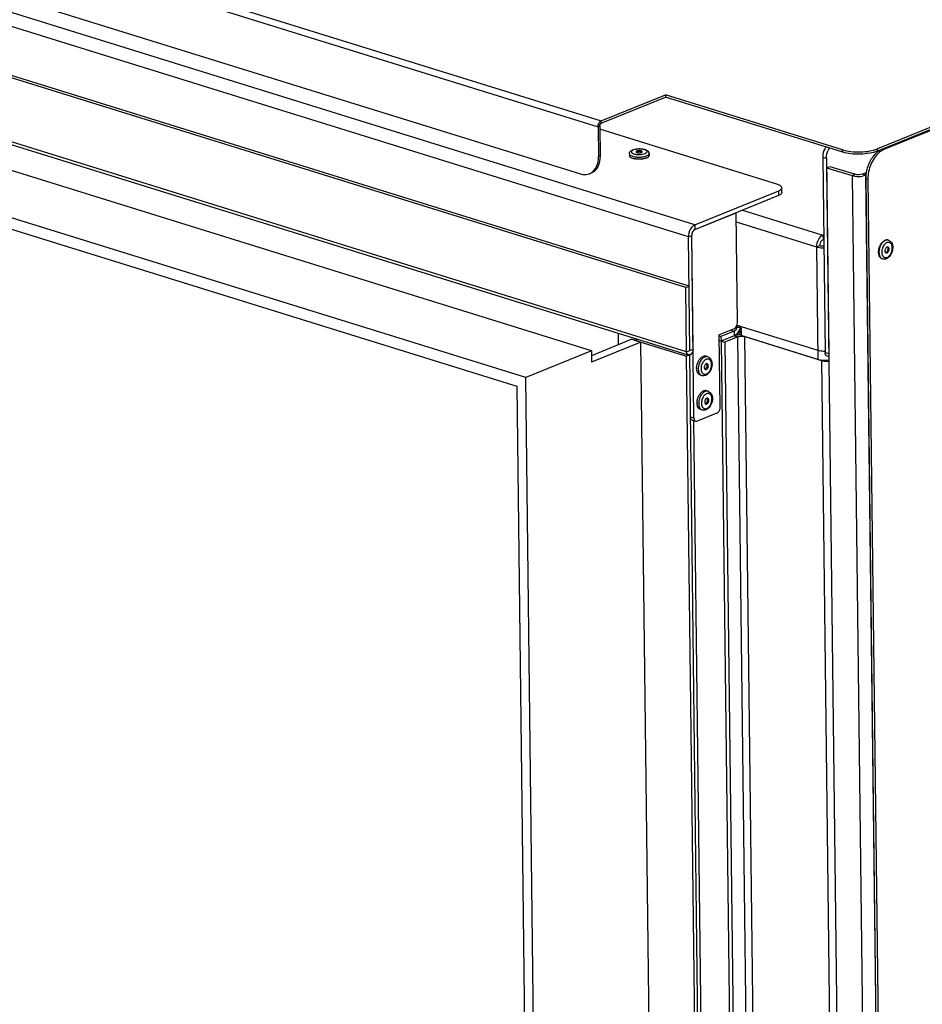
# Model space of a CAD drawing. Units: millimetres. Extents: x 0 to 7636, y 0 to 5400.
# Drawn here: x 6804 to 7171, y 943 to 1344 of the extents above; entities that cross this region are included whole.
import ezdxf

# ---------------------------------------------------------------- set-up
doc = ezdxf.new("R2010")
doc.units = ezdxf.units.MM
doc.header["$LTSCALE"] = 420
for name, color, linetype in [('BLKNGL-4_0X9_5-AL-ST-ELVZTEKEN', 7, 'CONTINUOUS'), ('DIEPTEKADER-100158TEKEN', 7, 'CONTINUOUS'), ('DIN7337A-4_0X7_0-AL-ST-ELVTEKEN', 7, 'CONTINUOUS'), ('P008A00015558TEKEN', 7, 'CONTINUOUS'), ('P012A10000058TEKEN', 7, 'CONTINUOUS'), ('P014A10000000TEKEN', 7, 'CONTINUOUS'), ('P147I10000000TEKEN', 7, 'CONTINUOUS'), ('P157I00000000TEKEN', 7, 'CONTINUOUS'), ('P301A00015558TEKEN', 7, 'CONTINUOUS'), ('P303A10000058TEKEN', 7, 'CONTINUOUS'), ('P420I10000000TEKEN', 7, 'CONTINUOUS'), ('P421I10000000TEKEN', 7, 'CONTINUOUS'), ('P422I10000000TEKEN', 7, 'CONTINUOUS'), ('P424I00015800TEKEN', 7, 'CONTINUOUS')]:
    doc.layers.add(name, color=color, linetype=linetype)

msp = doc.modelspace()

# ---------------------------------------------------------------- linework, layer by layer
at = {"layer": 'BLKNGL-4_0X9_5-AL-ST-ELVZTEKEN', "color": 5, "linetype": 'Continuous'}
for p, q in [((7052.288, 1288.964), (7052.298, 1288.124)), ((7060.288, 1289.061), (7060.298, 1288.221)), ((7084.17, 1206.327), (7083.501, 1206.535)), ((7081.796, 1198.688), (7081.127, 1198.896)), ((7084.34, 1192.319), (7083.671, 1192.527)), ((7081.966, 1184.679), (7081.297, 1184.887))]:
    msp.add_line(p, q, dxfattribs=at)
for centre, radius, start, end in [((7055.575, 1293.531), 6.739, 256.18784, 257.13479), ((7055.704, 1294.105), 7.328, 257.14763, 259.01577), ((7056.294, 1288.505), 1.344, 46.4251, 134.78227), ((7056.723, 1290.66), 1.284, 292.19716, 292.85144), ((7056.304, 1296.523), 9.775, 276.16976, 278.66668), ((7084.938, 1202.159), 5.152, 142.83995, 145.96125), ((7085.094, 1202.367), 3.359, 135.16198, 136.03885), ((7084.992, 1202.47), 3.214, 132.37633, 135.1764), ((7082.579, 1202.633), 1.344, 285.29985, 40.26978), ((7083.838, 1202.818), 0.726, 109.22185, 112.21237), ((7084.757, 1201.686), 5.117, 180.04434, 182.69495), ((7084.8, 1201.427), 3.357, 189.50195, 190.40852), ((7085.108, 1188.15), 5.152, 142.83995, 145.96125), ((7085.264, 1188.358), 3.359, 135.16198, 136.03885), ((7085.161, 1188.461), 3.214, 132.37633, 135.1764), ((7084.927, 1187.678), 5.117, 180.04434, 182.69495), ((7084.97, 1187.418), 3.357, 189.50195, 190.40852), ((7082.749, 1188.625), 1.344, 285.29985, 40.26978), ((7084.008, 1188.81), 0.726, 109.22185, 112.21237)]:
    msp.add_arc(centre, radius, start, end, dxfattribs=at)
for points, knots in [([(7052.288, 1288.964), (7052.286, 1289.145), (7052.365, 1289.505), (7052.682, 1289.941), (7053.11, 1290.266), (7053.435, 1290.423), (7053.606, 1290.493)], [0, 0, 0, 0, 0.2530056, 0.4969545, 0.7404322, 1, 1, 1, 1]), ([(7053.899, 1290.499), (7053.771, 1290.447), (7053.544, 1290.339), (7053.269, 1290.137), (7053.097, 1289.912), (7053.048, 1289.555), (7053.344, 1289.241), (7053.734, 1289.029), (7054.159, 1288.871), (7054.661, 1288.748), (7055.43, 1288.63), (7056.443, 1288.592), (7057.603, 1288.704), (7058.338, 1288.89), (7058.658, 1289.021)], [0, 0, 0, 0, 0.057744, 0.1045404, 0.1415091, 0.1729632, 0.2464861, 0.2987168, 0.3617149, 0.4342374, 0.5142599, 0.6863637, 0.8555941, 1, 1, 1, 1]), ([(7053.606, 1290.493), (7053.895, 1290.611), (7054.533, 1290.794), (7055.551, 1290.942), (7056.624, 1290.974), (7057.671, 1290.89), (7058.62, 1290.69), (7059.432, 1290.37), (7059.977, 1289.937), (7060.236, 1289.468), (7060.286, 1289.198), (7060.288, 1289.061)], [0, 0, 0, 0, 0.1236649, 0.2620332, 0.4072132, 0.5489108, 0.6780034, 0.7906054, 0.8932953, 0.9459403, 1, 1, 1, 1]), ([(7058.658, 1289.021), (7058.786, 1289.073), (7059.013, 1289.181), (7059.289, 1289.383), (7059.461, 1289.608), (7059.51, 1289.965), (7059.214, 1290.278), (7058.824, 1290.491), (7058.398, 1290.649), (7057.897, 1290.772), (7057.127, 1290.89), (7056.115, 1290.928), (7054.954, 1290.816), (7054.22, 1290.63), (7053.899, 1290.499)], [0, 0, 0, 0, 0.057744, 0.1045404, 0.1415091, 0.1729632, 0.2464861, 0.2987168, 0.3617149, 0.4342374, 0.5142599, 0.6863637, 0.8555941, 1, 1, 1, 1]), ([(7057.529, 1289.775), (7057.527, 1289.887), (7057.32, 1290.038), (7057.036, 1290.13), (7056.712, 1290.191), (7056.356, 1290.213), (7055.992, 1290.198), (7055.653, 1290.147), (7055.443, 1290.087), (7055.349, 1290.049)], [0, 0, 0, 0, 0.1433859, 0.260687, 0.4029227, 0.5600837, 0.7200759, 0.8704369, 1, 1, 1, 1]), ([(7052.288, 1288.964), (7052.289, 1288.897), (7052.321, 1288.753), (7052.448, 1288.556), (7052.647, 1288.372), (7053.03, 1288.128), (7053.668, 1287.882), (7054.23, 1287.759), (7054.541, 1287.708)], [0, 0, 0, 0, 0.0740492, 0.1569239, 0.2545518, 0.3697337, 0.6535356, 1, 1, 1, 1]), ([(7053.966, 1286.986), (7053.73, 1287.044), (7053.307, 1287.173), (7052.833, 1287.403), (7052.556, 1287.619), (7052.375, 1287.819), (7052.3, 1288.006), (7052.298, 1288.124)], [0, 0, 0, 0, 0.3420937, 0.6207887, 0.7354243, 0.8347694, 1, 1, 1, 1]), ([(7055.101, 1286.796), (7055.033, 1286.803), (7054.767, 1286.832), (7054.503, 1286.873), (7054.308, 1286.911)], [0, 0, 0, 0, 0.257384, 1, 1, 1, 1]), ([(7054.541, 1287.708), (7054.586, 1287.701), (7054.769, 1287.673), (7054.952, 1287.65), (7055.091, 1287.636)], [0, 0, 0, 0, 0.2451067, 1, 1, 1, 1]), ([(7055.349, 1290.049), (7055.302, 1290.03), (7055.171, 1289.969), (7055.028, 1289.845), (7055.029, 1289.745)], [0, 0, 0, 0, 0.3382194, 1, 1, 1, 1]), ([(7055.029, 1289.745), (7055.029, 1289.717), (7055.053, 1289.638), (7055.167, 1289.533), (7055.278, 1289.48), (7055.343, 1289.454)], [0, 0, 0, 0, 0.1839146, 0.5290002, 1, 1, 1, 1]), ([(7055.091, 1287.636), (7055.137, 1287.632), (7055.321, 1287.614), (7055.507, 1287.602), (7055.646, 1287.595)], [0, 0, 0, 0, 0.2470767, 1, 1, 1, 1]), ([(7055.656, 1286.755), (7055.61, 1286.757), (7055.424, 1286.767), (7055.239, 1286.782), (7055.101, 1286.796)], [0, 0, 0, 0, 0.2526716, 1, 1, 1, 1]), ([(7055.343, 1289.454), (7055.478, 1289.401), (7055.788, 1289.331), (7056.275, 1289.301), (7056.762, 1289.34), (7057.073, 1289.416), (7057.208, 1289.471)], [0, 0, 0, 0, 0.2287171, 0.4985037, 0.7690914, 1, 1, 1, 1]), ([(7055.646, 1287.595), (7056.072, 1287.575), (7056.641, 1287.581), (7057.205, 1287.63), (7057.344, 1287.645)], [0, 0, 0, 0, 0.7528711, 1, 1, 1, 1]), ([(7057.354, 1286.805), (7057.215, 1286.79), (7056.651, 1286.74), (7056.083, 1286.734), (7055.656, 1286.755)], [0, 0, 0, 0, 0.247129, 1, 1, 1, 1]), ([(7057.222, 1289.477), (7057.267, 1289.496), (7057.394, 1289.556), (7057.53, 1289.678), (7057.529, 1289.775)], [0, 0, 0, 0, 0.3367167, 1, 1, 1, 1]), ([(7057.344, 1287.645), (7057.695, 1287.683), (7058.346, 1287.787), (7058.98, 1287.973), (7059.262, 1288.089)], [0, 0, 0, 0, 0.5364112, 1, 1, 1, 1]), ([(7058.316, 1286.959), (7058.272, 1286.95), (7058.093, 1286.912), (7057.913, 1286.881), (7057.777, 1286.86)], [0, 0, 0, 0, 0.2441224, 1, 1, 1, 1]), ([(7058.862, 1287.102), (7058.818, 1287.089), (7058.638, 1287.035), (7058.455, 1286.99), (7058.316, 1286.959)], [0, 0, 0, 0, 0.2409508, 1, 1, 1, 1]), ([(7059.272, 1287.248), (7059.24, 1287.235), (7059.105, 1287.182), (7058.967, 1287.135), (7058.862, 1287.102)], [0, 0, 0, 0, 0.2398189, 1, 1, 1, 1]), ([(7059.262, 1288.089), (7059.413, 1288.15), (7059.683, 1288.278), (7060.016, 1288.513), (7060.234, 1288.772), (7060.289, 1288.971), (7060.288, 1289.061)], [0, 0, 0, 0, 0.3294784, 0.6006651, 0.8179952, 1, 1, 1, 1]), ([(7059.272, 1287.248), (7059.423, 1287.31), (7059.693, 1287.438), (7060.026, 1287.673), (7060.244, 1287.931), (7060.299, 1288.131), (7060.298, 1288.221)], [0, 0, 0, 0, 0.3294784, 0.6006651, 0.8179952, 1, 1, 1, 1]), ([(7080.832, 1205.27), (7080.935, 1205.407), (7081.336, 1205.883), (7081.85, 1206.28), (7082.269, 1206.451)], [0, 0, 0, 0, 0.2740581, 1, 1, 1, 1]), ([(7082.938, 1206.243), (7082.518, 1206.072), (7081.71, 1205.447), (7081.165, 1204.609), (7080.933, 1204.129)], [0, 0, 0, 0, 0.4596169, 1, 1, 1, 1]), ([(7083.501, 1206.535), (7083.309, 1206.595), (7082.882, 1206.64), (7082.47, 1206.533), (7082.269, 1206.451)], [0, 0, 0, 0, 0.4810897, 1, 1, 1, 1]), ([(7084.17, 1206.327), (7083.978, 1206.387), (7083.551, 1206.432), (7083.139, 1206.325), (7082.938, 1206.243)], [0, 0, 0, 0, 0.4810897, 1, 1, 1, 1]), ([(7084.17, 1206.327), (7084.492, 1206.227), (7085.104, 1205.849), (7085.689, 1204.927), (7085.951, 1203.807), (7085.917, 1202.59), (7085.608, 1201.37), (7084.908, 1199.945), (7084.014, 1199.061), (7083.322, 1198.778)], [0, 0, 0, 0, 0.1101972, 0.2247045, 0.3480669, 0.4809926, 0.6191379, 0.7555398, 1, 1, 1, 1]), ([(7079.639, 1201.682), (7079.639, 1201.722), (7079.641, 1201.884), (7079.65, 1202.046), (7079.661, 1202.167)], [0, 0, 0, 0, 0.2471256, 1, 1, 1, 1]), ([(7079.661, 1202.167), (7079.677, 1202.353), (7079.778, 1203.099), (7080.016, 1203.827), (7080.263, 1204.337)], [0, 0, 0, 0, 0.2474051, 1, 1, 1, 1]), ([(7080.263, 1204.337), (7080.293, 1204.399), (7080.416, 1204.641), (7080.555, 1204.875), (7080.669, 1205.042)], [0, 0, 0, 0, 0.253962, 1, 1, 1, 1]), ([(7080.933, 1204.129), (7080.672, 1203.591), (7080.314, 1202.47), (7080.269, 1201.032), (7080.521, 1200.014), (7080.831, 1199.398), (7081.257, 1198.934), (7081.614, 1198.744), (7081.796, 1198.688)], [0, 0, 0, 0, 0.2937848, 0.5708937, 0.6946081, 0.8059809, 0.906333, 1, 1, 1, 1]), ([(7082.15, 1204.01), (7081.861, 1203.536), (7081.462, 1202.505), (7081.401, 1201.395), (7081.489, 1200.872)], [0, 0, 0, 0, 0.5118177, 1, 1, 1, 1]), ([(7082.676, 1204.699), (7082.627, 1204.648), (7082.433, 1204.434), (7082.264, 1204.197), (7082.15, 1204.01)], [0, 0, 0, 0, 0.2412649, 1, 1, 1, 1]), ([(7083.564, 1203.49), (7083.388, 1203.418), (7083.065, 1203.123), (7082.787, 1202.538), (7082.703, 1201.899), (7082.819, 1201.481), (7082.93, 1201.333)], [0, 0, 0, 0, 0.2300394, 0.5037078, 0.7750901, 1, 1, 1, 1]), ([(7083.542, 1205.311), (7083.48, 1205.286), (7083.221, 1205.164), (7082.987, 1204.991), (7082.825, 1204.844)], [0, 0, 0, 0, 0.2353523, 1, 1, 1, 1]), ([(7083.614, 1199.334), (7083.92, 1199.459), (7084.513, 1199.898), (7085.174, 1200.829), (7085.614, 1201.966), (7085.77, 1203.151), (7085.639, 1204.091), (7085.36, 1204.705), (7085.087, 1205.059), (7084.75, 1205.309), (7084.364, 1205.439), (7083.947, 1205.442), (7083.676, 1205.366), (7083.542, 1205.311)], [0, 0, 0, 0, 0.1199415, 0.2599943, 0.4106071, 0.5582434, 0.6904228, 0.7487082, 0.8018049, 0.8510418, 0.8987109, 0.9475618, 1, 1, 1, 1]), ([(7083.592, 1201.155), (7083.805, 1201.242), (7084.179, 1201.628), (7084.399, 1202.235), (7084.425, 1202.76), (7084.356, 1203.107), (7084.2, 1203.38), (7084.034, 1203.49), (7083.949, 1203.516)], [0, 0, 0, 0, 0.2445108, 0.533558, 0.6734229, 0.7985916, 0.9058637, 1, 1, 1, 1]), ([(7083.949, 1203.516), (7083.922, 1203.525), (7083.806, 1203.55), (7083.684, 1203.533), (7083.599, 1203.503)], [0, 0, 0, 0, 0.2413756, 1, 1, 1, 1]), ([(7079.9, 1200.171), (7079.863, 1200.266), (7079.725, 1200.679), (7079.661, 1201.114), (7079.645, 1201.446)], [0, 0, 0, 0, 0.2357126, 1, 1, 1, 1]), ([(7081.127, 1198.896), (7080.994, 1198.937), (7080.731, 1199.059), (7080.26, 1199.451), (7080.018, 1199.871), (7079.9, 1200.171)], [0, 0, 0, 0, 0.2300725, 0.4694431, 1, 1, 1, 1]), ([(7081.498, 1200.82), (7081.55, 1200.536), (7081.714, 1200.016), (7082.141, 1199.495), (7082.565, 1199.272), (7083.027, 1199.171), (7083.392, 1199.243), (7083.614, 1199.334)], [0, 0, 0, 0, 0.288021, 0.5337238, 0.6474378, 0.7602851, 1, 1, 1, 1]), ([(7083.322, 1198.778), (7083.08, 1198.68), (7082.568, 1198.552), (7082.041, 1198.612), (7081.796, 1198.688)], [0, 0, 0, 0, 0.5050251, 1, 1, 1, 1]), ([(7082.93, 1201.333), (7082.949, 1201.308), (7083.024, 1201.22), (7083.126, 1201.154), (7083.207, 1201.129)], [0, 0, 0, 0, 0.2648969, 1, 1, 1, 1]), ([(7083.207, 1201.129), (7083.237, 1201.12), (7083.365, 1201.093), (7083.501, 1201.118), (7083.592, 1201.155)], [0, 0, 0, 0, 0.2398391, 1, 1, 1, 1]), ([(7079.831, 1188.158), (7079.847, 1188.344), (7079.948, 1189.091), (7080.186, 1189.819), (7080.433, 1190.328)], [0, 0, 0, 0, 0.2474051, 1, 1, 1, 1]), ([(7080.433, 1190.328), (7080.463, 1190.39), (7080.586, 1190.632), (7080.725, 1190.866), (7080.839, 1191.034)], [0, 0, 0, 0, 0.253962, 1, 1, 1, 1]), ([(7081.102, 1190.121), (7080.842, 1189.583), (7080.484, 1188.461), (7080.439, 1187.023), (7080.691, 1186.006), (7081.001, 1185.39), (7081.427, 1184.925), (7081.784, 1184.736), (7081.966, 1184.679)], [0, 0, 0, 0, 0.2937848, 0.5708937, 0.6946081, 0.8059809, 0.906333, 1, 1, 1, 1]), ([(7081.002, 1191.262), (7081.105, 1191.398), (7081.506, 1191.874), (7082.019, 1192.271), (7082.439, 1192.443)], [0, 0, 0, 0, 0.2740581, 1, 1, 1, 1]), ([(7083.108, 1192.235), (7082.688, 1192.063), (7081.88, 1191.438), (7081.335, 1190.6), (7081.102, 1190.121)], [0, 0, 0, 0, 0.4596169, 1, 1, 1, 1]), ([(7082.32, 1190.001), (7082.031, 1189.527), (7081.632, 1188.497), (7081.571, 1187.386), (7081.659, 1186.864)], [0, 0, 0, 0, 0.5118177, 1, 1, 1, 1]), ([(7082.846, 1190.69), (7082.797, 1190.64), (7082.603, 1190.426), (7082.434, 1190.189), (7082.32, 1190.001)], [0, 0, 0, 0, 0.2412649, 1, 1, 1, 1]), ([(7083.671, 1192.527), (7083.479, 1192.586), (7083.052, 1192.631), (7082.64, 1192.524), (7082.439, 1192.443)], [0, 0, 0, 0, 0.4810897, 1, 1, 1, 1]), ([(7083.712, 1191.303), (7083.649, 1191.277), (7083.39, 1191.155), (7083.157, 1190.983), (7082.995, 1190.836)], [0, 0, 0, 0, 0.2353523, 1, 1, 1, 1]), ([(7084.34, 1192.319), (7084.148, 1192.378), (7083.721, 1192.424), (7083.309, 1192.317), (7083.108, 1192.235)], [0, 0, 0, 0, 0.4810897, 1, 1, 1, 1]), ([(7084.34, 1192.319), (7084.662, 1192.219), (7085.274, 1191.84), (7085.859, 1190.919), (7086.121, 1189.798), (7086.087, 1188.582), (7085.777, 1187.361), (7085.078, 1185.936), (7084.184, 1185.052), (7083.492, 1184.77)], [0, 0, 0, 0, 0.1101972, 0.2247045, 0.3480669, 0.4809926, 0.6191379, 0.7555398, 1, 1, 1, 1]), ([(7083.784, 1185.326), (7084.09, 1185.45), (7084.683, 1185.889), (7085.344, 1186.82), (7085.784, 1187.957), (7085.94, 1189.143), (7085.809, 1190.082), (7085.529, 1190.697), (7085.257, 1191.051), (7084.92, 1191.301), (7084.533, 1191.431), (7084.117, 1191.434), (7083.845, 1191.357), (7083.712, 1191.303)], [0, 0, 0, 0, 0.1199415, 0.2599943, 0.4106071, 0.5582434, 0.6904228, 0.7487082, 0.8018049, 0.8510418, 0.8987109, 0.9475618, 1, 1, 1, 1]), ([(7079.809, 1187.674), (7079.809, 1187.714), (7079.811, 1187.875), (7079.82, 1188.037), (7079.831, 1188.158)], [0, 0, 0, 0, 0.2471256, 1, 1, 1, 1]), ([(7080.07, 1186.162), (7080.033, 1186.258), (7079.894, 1186.67), (7079.831, 1187.106), (7079.815, 1187.437)], [0, 0, 0, 0, 0.2357126, 1, 1, 1, 1]), ([(7081.297, 1184.887), (7081.163, 1184.929), (7080.901, 1185.051), (7080.43, 1185.443), (7080.188, 1185.862), (7080.07, 1186.162)], [0, 0, 0, 0, 0.2300725, 0.4694431, 1, 1, 1, 1]), ([(7081.668, 1186.812), (7081.72, 1186.527), (7081.883, 1186.007), (7082.311, 1185.487), (7082.735, 1185.263), (7083.197, 1185.163), (7083.562, 1185.235), (7083.784, 1185.326)], [0, 0, 0, 0, 0.288021, 0.5337238, 0.6474378, 0.7602851, 1, 1, 1, 1]), ([(7083.734, 1189.481), (7083.558, 1189.41), (7083.235, 1189.115), (7082.956, 1188.529), (7082.873, 1187.89), (7082.989, 1187.473), (7083.1, 1187.324)], [0, 0, 0, 0, 0.2300394, 0.5037078, 0.7750901, 1, 1, 1, 1]), ([(7083.1, 1187.324), (7083.119, 1187.3), (7083.193, 1187.211), (7083.296, 1187.146), (7083.377, 1187.12)], [0, 0, 0, 0, 0.2648969, 1, 1, 1, 1]), ([(7083.377, 1187.12), (7083.407, 1187.111), (7083.535, 1187.084), (7083.671, 1187.109), (7083.762, 1187.147)], [0, 0, 0, 0, 0.2398391, 1, 1, 1, 1]), ([(7083.762, 1187.147), (7083.975, 1187.234), (7084.349, 1187.619), (7084.569, 1188.227), (7084.595, 1188.751), (7084.525, 1189.099), (7084.37, 1189.372), (7084.203, 1189.482), (7084.119, 1189.508)], [0, 0, 0, 0, 0.2445108, 0.533558, 0.6734229, 0.7985916, 0.9058637, 1, 1, 1, 1]), ([(7084.119, 1189.508), (7084.092, 1189.516), (7083.976, 1189.542), (7083.854, 1189.524), (7083.769, 1189.495)], [0, 0, 0, 0, 0.2413756, 1, 1, 1, 1]), ([(7083.492, 1184.77), (7083.25, 1184.671), (7082.738, 1184.544), (7082.211, 1184.603), (7081.966, 1184.679)], [0, 0, 0, 0, 0.5050251, 1, 1, 1, 1])]:
    msp.add_open_spline(points, degree=3, knots=knots, dxfattribs=at)
at = {"layer": 'DIEPTEKADER-100158TEKEN', "color": 5, "linetype": 'Continuous'}
for p, q in [((7036.847, 1208.786), (5854.559, 1576.193)), ((7010.104, 1197.873), (5827.817, 1565.28)), ((5831.592, 1559.455), (7006.443, 1194.359)), ((7053.242, 1213.457), (7036.871, 1206.776)), ((7056.96, 1212.301), (7036.903, 1204.117)), ((7053.242, 1213.457), (7056.96, 1212.301)), ((7068.443, 265.325), (7056.96, 1212.301)), ((7036.847, 1208.786), (7010.104, 1197.873)), ((7036.847, 1208.786), (7036.903, 1204.117)), ((7006.443, 1194.359), (7017.869, 252.052)), ((7021.644, 246.227), (7010.104, 1197.873))]:
    msp.add_line(p, q, dxfattribs=at)
at = {"layer": 'DIN7337A-4_0X7_0-AL-ST-ELVTEKEN', "color": 5, "linetype": 'Continuous'}
for p, q in [((7157.705, 1253.793), (7157.556, 1253.839)), ((7155.331, 1246.154), (7155.182, 1246.2))]:
    msp.add_line(p, q, dxfattribs=at)
for centre, radius, start, end in [((7158.808, 1249.602), 4.92, 141.79907, 142.79391), ((7157.926, 1250.739), 2.208, 117.35003, 119.70684), ((7157.845, 1250.898), 2.03, 112.25047, 117.38809), ((7157.786, 1251.038), 1.878, 110.16144, 112.20569), ((7155.765, 1250.207), 1.812, 321.16972, 4.30405), ((7156.872, 1250.51), 0.644, 40.78305, 41.70206), ((7157.236, 1252.285), 1.579, 72.74, 78.32818), ((7158.621, 1248.982), 4.926, 182.67752, 183.56556), ((7155.8, 1247.664), 1.581, 247.10423, 252.72973), ((7157.246, 1248.546), 2.211, 205.80033, 207.92095), ((7156.451, 1249.48), 0.803, 292.27921, 298.55334)]:
    msp.add_arc(centre, radius, start, end, dxfattribs=at)
for points, knots in [([(7153.698, 1249.186), (7153.703, 1249.317), (7153.741, 1249.853), (7153.853, 1250.382), (7153.974, 1250.769)], [0, 0, 0, 0, 0.2447894, 1, 1, 1, 1]), ([(7154.244, 1251.075), (7154.193, 1250.941), (7154.012, 1250.406), (7153.901, 1249.846), (7153.864, 1249.425)], [0, 0, 0, 0, 0.2523364, 1, 1, 1, 1]), ([(7153.974, 1250.769), (7154.026, 1250.935), (7154.253, 1251.573), (7154.584, 1252.176), (7154.889, 1252.577)], [0, 0, 0, 0, 0.2569817, 1, 1, 1, 1]), ([(7155.034, 1252.526), (7154.953, 1252.419), (7154.638, 1251.966), (7154.391, 1251.466), (7154.244, 1251.075)], [0, 0, 0, 0, 0.2420829, 1, 1, 1, 1]), ([(7154.941, 1252.644), (7155.041, 1252.772), (7155.431, 1253.22), (7155.924, 1253.592), (7156.324, 1253.755)], [0, 0, 0, 0, 0.2733073, 1, 1, 1, 1]), ([(7155.472, 1251.086), (7155.274, 1250.678), (7155.084, 1250.095), (7155.003, 1249.498), (7154.99, 1249.35)], [0, 0, 0, 0, 0.7525941, 1, 1, 1, 1]), ([(7156.473, 1253.709), (7156.341, 1253.655), (7155.783, 1253.367), (7155.326, 1252.911), (7155.034, 1252.526)], [0, 0, 0, 0, 0.2273789, 1, 1, 1, 1]), ([(7156.211, 1252.165), (7156.138, 1252.09), (7155.85, 1251.761), (7155.617, 1251.385), (7155.472, 1251.086)], [0, 0, 0, 0, 0.2385222, 1, 1, 1, 1]), ([(7156.831, 1252.657), (7156.777, 1252.626), (7156.552, 1252.485), (7156.351, 1252.31), (7156.211, 1252.165)], [0, 0, 0, 0, 0.2375233, 1, 1, 1, 1]), ([(7157.099, 1250.956), (7156.886, 1250.869), (7156.612, 1250.586), (7156.389, 1250.136), (7156.284, 1249.741), (7156.266, 1249.352), (7156.335, 1249.004), (7156.491, 1248.731), (7156.657, 1248.621), (7156.742, 1248.595)], [0, 0, 0, 0, 0.244115, 0.3878294, 0.5343129, 0.6739515, 0.7989176, 0.9060161, 1, 1, 1, 1]), ([(7157.556, 1253.839), (7157.364, 1253.899), (7156.937, 1253.944), (7156.525, 1253.837), (7156.324, 1253.755)], [0, 0, 0, 0, 0.481092, 1, 1, 1, 1]), ([(7157.556, 1253.832), (7157.382, 1253.867), (7157.008, 1253.88), (7156.649, 1253.781), (7156.473, 1253.709)], [0, 0, 0, 0, 0.4818442, 1, 1, 1, 1]), ([(7157.705, 1253.793), (7157.866, 1253.743), (7158.179, 1253.601), (7158.726, 1253.171), (7159.225, 1252.393), (7159.485, 1251.273), (7159.452, 1250.056), (7159.142, 1248.836), (7158.443, 1247.411), (7157.549, 1246.527), (7156.856, 1246.244)], [0, 0, 0, 0, 0.055229, 0.1108965, 0.2253135, 0.3485781, 0.4813992, 0.6194361, 0.7557309, 1, 1, 1, 1]), ([(7157.484, 1250.982), (7157.424, 1251.001), (7157.29, 1251.015), (7157.161, 1250.981), (7157.099, 1250.956)], [0, 0, 0, 0, 0.4810678, 1, 1, 1, 1]), ([(7157.127, 1248.621), (7157.34, 1248.708), (7157.614, 1248.991), (7157.837, 1249.441), (7157.941, 1249.836), (7157.96, 1250.225), (7157.89, 1250.573), (7157.734, 1250.846), (7157.568, 1250.956), (7157.484, 1250.982)], [0, 0, 0, 0, 0.244115, 0.3878294, 0.5343129, 0.6739515, 0.7989176, 0.9060161, 1, 1, 1, 1]), ([(7157.149, 1246.8), (7157.452, 1246.923), (7158.039, 1247.356), (7158.697, 1248.275), (7159.139, 1249.399), (7159.304, 1250.575), (7159.185, 1251.511), (7158.918, 1252.13), (7158.655, 1252.491), (7158.328, 1252.751), (7157.951, 1252.895), (7157.541, 1252.915), (7157.272, 1252.85), (7157.139, 1252.801)], [0, 0, 0, 0, 0.1196965, 0.2593529, 0.4096899, 0.5574628, 0.6903181, 0.7490674, 0.8026057, 0.8521261, 0.8997819, 0.9482559, 1, 1, 1, 1]), ([(7157.455, 1250.788), (7157.448, 1250.801), (7157.421, 1250.851), (7157.387, 1250.899), (7157.359, 1250.931)], [0, 0, 0, 0, 0.2588094, 1, 1, 1, 1]), ([(7157.572, 1250.343), (7157.569, 1250.384), (7157.551, 1250.537), (7157.507, 1250.688), (7157.455, 1250.788)], [0, 0, 0, 0, 0.2682425, 1, 1, 1, 1]), ([(7153.7, 1248.752), (7153.698, 1248.788), (7153.693, 1248.932), (7153.694, 1249.077), (7153.698, 1249.186)], [0, 0, 0, 0, 0.2469651, 1, 1, 1, 1]), ([(7155.182, 1246.2), (7154.975, 1246.264), (7154.568, 1246.494), (7154.111, 1247.065), (7153.809, 1247.816), (7153.723, 1248.378), (7153.704, 1248.676)], [0, 0, 0, 0, 0.212972, 0.4449984, 0.7069389, 1, 1, 1, 1]), ([(7153.864, 1249.425), (7153.857, 1249.334), (7153.834, 1248.98), (7153.846, 1248.623), (7153.877, 1248.362)], [0, 0, 0, 0, 0.2574306, 1, 1, 1, 1]), ([(7153.877, 1248.362), (7153.907, 1248.111), (7154.005, 1247.636), (7154.281, 1247), (7154.672, 1246.503), (7155.01, 1246.281), (7155.185, 1246.207)], [0, 0, 0, 0, 0.2882331, 0.5489202, 0.7835388, 1, 1, 1, 1]), ([(7154.99, 1249.35), (7154.982, 1249.262), (7154.963, 1248.925), (7154.982, 1248.585), (7155.023, 1248.338)], [0, 0, 0, 0, 0.2594247, 1, 1, 1, 1]), ([(7155.023, 1248.338), (7155.035, 1248.27), (7155.086, 1248.011), (7155.171, 1247.758), (7155.256, 1247.583)], [0, 0, 0, 0, 0.2629398, 1, 1, 1, 1]), ([(7155.293, 1247.51), (7155.303, 1247.492), (7155.342, 1247.419), (7155.387, 1247.349), (7155.422, 1247.298)], [0, 0, 0, 0, 0.2548591, 1, 1, 1, 1]), ([(7156.856, 1246.244), (7156.615, 1246.145), (7156.103, 1246.018), (7155.575, 1246.078), (7155.331, 1246.154)], [0, 0, 0, 0, 0.5050251, 1, 1, 1, 1]), ([(7155.422, 1247.298), (7155.518, 1247.161), (7155.742, 1246.919), (7156.18, 1246.696), (7156.671, 1246.652), (7156.992, 1246.736), (7157.149, 1246.8)], [0, 0, 0, 0, 0.2576217, 0.4980764, 0.7395976, 1, 1, 1, 1]), ([(7156.755, 1248.737), (7156.74, 1248.73), (7156.681, 1248.709), (7156.619, 1248.695), (7156.573, 1248.69)], [0, 0, 0, 0, 0.2591094, 1, 1, 1, 1]), ([(7156.742, 1248.595), (7156.802, 1248.576), (7156.935, 1248.562), (7157.064, 1248.595), (7157.127, 1248.621)], [0, 0, 0, 0, 0.4810678, 1, 1, 1, 1]), ([(7156.834, 1248.774), (7156.866, 1248.791), (7156.994, 1248.872), (7157.104, 1248.98), (7157.177, 1249.071)], [0, 0, 0, 0, 0.2328428, 1, 1, 1, 1])]:
    msp.add_open_spline(points, degree=3, knots=knots, dxfattribs=at)
msp.add_open_spline([(7157.353, 1250.939), (7157.331, 1250.963), (7157.308, 1250.985), (7157.282, 1251.006)], degree=3, dxfattribs=at)
at = {"layer": 'P008A00015558TEKEN', "color": 5, "linetype": 'Continuous'}
for p, q in [((7098.343, 1266.037), (7131.06, 1255.87)), ((7095.714, 1261.21), (7128.431, 1251.043)), ((7131.335, 1255.982), (7131.06, 1255.87)), ((7131.06, 1255.87), (7131.083, 1254.002)), ((7128.431, 1251.043), (7129.768, 1251.589)), ((7128.431, 1251.043), (7128.986, 1205.282)), ((7096.069, 1219.233), (7128.941, 1209.017)), ((7096.13, 1218.428), (7097.374, 1218.218)), ((7088.886, 1214.798), (7089.561, 1214.589)), ((7094.909, 1216.771), (7089.561, 1214.589)), ((7089.561, 1214.589), (7089.583, 1212.721)), ((7094.932, 1214.903), (7089.583, 1212.721)), ((7093.603, 1217.177), (7094.909, 1216.771)), ((7094.909, 1216.771), (7094.932, 1214.903)), ((7097.722, 1217.789), (7097.756, 1214.987)), ((7128.986, 1205.282), (7097.756, 1214.987)), ((7088.909, 1212.93), (7089.583, 1212.721))]:
    msp.add_line(p, q, dxfattribs=at)
for centre, radius, start, end in [((7130.203, 1253.122), 2.878, 66.78576, 72.68037), ((7103.058, 1216.781), 5.863, 162.41888, 165.81549)]:
    msp.add_arc(centre, radius, start, end, dxfattribs=at)
for points, knots in [([(7131.06, 1255.87), (7130.243, 1255.536), (7128.901, 1253.962), (7128.419, 1252.061), (7128.431, 1251.043)], [0, 0, 0, 0, 0.4642354, 1, 1, 1, 1]), ([(7128.431, 1251.043), (7128.644, 1250.977), (7129.616, 1250.741), (7130.625, 1250.683), (7131.399, 1250.712)], [0, 0, 0, 0, 0.2235587, 1, 1, 1, 1]), ([(7131.083, 1254.002), (7130.892, 1253.924), (7130.116, 1253.348), (7129.759, 1252.326), (7129.768, 1251.589)], [0, 0, 0, 0, 0.218532, 1, 1, 1, 1]), ([(7129.768, 1251.589), (7129.885, 1251.552), (7130.416, 1251.426), (7130.968, 1251.404), (7131.39, 1251.43)], [0, 0, 0, 0, 0.2234834, 1, 1, 1, 1]), ([(7096.13, 1218.428), (7096.082, 1218.239), (7095.853, 1217.587), (7095.374, 1216.961), (7094.909, 1216.771)], [0, 0, 0, 0, 0.2800351, 1, 1, 1, 1]), ([(7097.374, 1218.218), (7097.278, 1217.839), (7096.82, 1216.535), (7095.862, 1215.283), (7094.932, 1214.903)], [0, 0, 0, 0, 0.280031, 1, 1, 1, 1]), ([(7096.564, 1218.96), (7096.515, 1218.944), (7096.301, 1218.84), (7096.176, 1218.606), (7096.13, 1218.428)], [0, 0, 0, 0, 0.2175656, 1, 1, 1, 1]), ([(7128.941, 1209.017), (7129.154, 1208.951), (7130.125, 1208.715), (7131.134, 1208.658), (7131.909, 1208.686)], [0, 0, 0, 0, 0.2235573, 1, 1, 1, 1]), ([(7128.986, 1205.282), (7129.673, 1205.068), (7131.174, 1204.88), (7132.676, 1204.968), (7133.438, 1205.111)], [0, 0, 0, 0, 0.4813592, 1, 1, 1, 1])]:
    msp.add_open_spline(points, degree=3, knots=knots, dxfattribs=at)
for points in [[(7131.083, 1254.002), (7131.179, 1253.972), (7131.272, 1253.932), (7131.36, 1253.883)], [(7096.967, 1218.954), (7096.839, 1218.993), (7096.692, 1219.001), (7096.564, 1218.96)], [(7097.472, 1218.553), (7097.349, 1218.729), (7097.172, 1218.89), (7096.967, 1218.954)], [(7097.722, 1217.789), (7097.719, 1218.057), (7097.625, 1218.333), (7097.472, 1218.553)]]:
    msp.add_open_spline(points, degree=3, dxfattribs=at)
at = {"layer": 'P012A10000058TEKEN', "color": 5, "linetype": 'Continuous'}
for p, q in [((7153.766, 1290.252), (7153.767, 1290.111)), ((7132.44, 1287.013), (7130.953, 1287.475)), ((7130.953, 1287.475), (7131.915, 1208.093)), ((7132.44, 1287.013), (7133.402, 1207.631)), ((7094.932, 1214.903), (7089.583, 1212.721)), ((7096.419, 1214.441), (7091.07, 1212.259)), ((7094.932, 1214.903), (7096.419, 1214.441)), ((7107.856, 271.2), (7096.419, 1214.441)), ((7099.243, 1214.525), (7130.473, 1204.82)), ((7110.681, 271.284), (7099.243, 1214.525)), ((7089.583, 1212.721), (7091.07, 1212.259)), ((7089.583, 1212.721), (7101.021, 269.48)), ((7091.07, 1212.259), (7102.508, 269.017)), ((7131.915, 1208.093), (7133.402, 1207.631)), ((7132.659, 1206.729), (7133.416, 1206.493)), ((7130.473, 1204.82), (7130.84, 1204.969)), ((7130.473, 1204.82), (7141.911, 261.578))]:
    msp.add_line(p, q, dxfattribs=at)
for points, knots in [([(7132.229, 1291.734), (7131.601, 1290.799), (7131.056, 1289.336), (7130.948, 1287.843), (7130.953, 1287.475)], [0, 0, 0, 0, 0.7534893, 1, 1, 1, 1]), ([(7132.44, 1287.013), (7132.435, 1287.381), (7132.543, 1288.873), (7133.088, 1290.337), (7133.717, 1291.272)], [0, 0, 0, 0, 0.2465107, 1, 1, 1, 1]), ([(7094.932, 1214.903), (7095.124, 1214.982), (7096.036, 1215.279), (7097.001, 1215.387), (7097.751, 1215.406)], [0, 0, 0, 0, 0.216815, 1, 1, 1, 1]), ([(7096.419, 1214.441), (7096.852, 1214.618), (7097.817, 1214.741), (7098.781, 1214.668), (7099.243, 1214.525)], [0, 0, 0, 0, 0.4913794, 1, 1, 1, 1]), ([(7132.659, 1206.729), (7132.431, 1206.8), (7132.003, 1207.229), (7131.919, 1207.788), (7131.915, 1208.093)], [0, 0, 0, 0, 0.4384923, 1, 1, 1, 1]), ([(7130.473, 1204.82), (7130.686, 1204.753), (7131.658, 1204.517), (7132.666, 1204.46), (7133.441, 1204.488)], [0, 0, 0, 0, 0.2235557, 1, 1, 1, 1])]:
    msp.add_open_spline(points, degree=3, knots=knots, dxfattribs=at)
at = {"layer": 'P014A10000000TEKEN', "color": 5, "linetype": 'Continuous'}
for p, q in [((7132.485, 1283.277), (7133.822, 1283.823)), ((7132.485, 1283.277), (7142.895, 1280.042)), ((7132.485, 1283.277), (7145.039, 247.949)), ((7133.822, 1283.823), (7144.232, 1280.588)), ((7142.895, 1280.042), (7144.232, 1280.588)), ((7142.895, 1280.042), (7153.831, 378.134)), ((7147.057, 1280.671), (7148.778, 1281.374)), ((7148.544, 1280.209), (7147.057, 1280.671)), ((7156.407, 631.728), (7148.544, 1280.209))]:
    msp.add_line(p, q, dxfattribs=at)
msp.add_arc((7145.46, 1290.181), 10.482, 262.33603, 279.28605, dxfattribs=at)
for points in [[(7144.062, 1279.793), (7143.668, 1279.847), (7143.275, 1279.924), (7142.895, 1280.042)], [(7147.057, 1280.671), (7146.185, 1280.315), (7145.132, 1280.308), (7144.232, 1280.588)], [(7148.239, 1280.097), (7147.885, 1279.98), (7147.519, 1279.898), (7147.151, 1279.837)]]:
    msp.add_open_spline(points, degree=3, dxfattribs=at)
msp.add_open_spline([(7148.544, 1280.209), (7148.495, 1280.189), (7148.394, 1280.15), (7148.292, 1280.115), (7148.239, 1280.097)], degree=3, knots=[0, 0, 0, 0, 0.4889605, 1, 1, 1, 1], dxfattribs=at)
at = {"layer": 'P147I10000000TEKEN', "color": 5, "linetype": 'Continuous'}
msp.add_line((7047.665, 1215.917), (7047.722, 1211.204), dxfattribs=at)
at = {"layer": 'P157I00000000TEKEN', "color": 5, "linetype": 'Continuous'}
for p, q in [((7078.955, 1258.125), (7095.669, 1264.946)), ((7096.212, 1220.118), (7095.669, 1264.946)), ((7078.541, 1181.467), (7077.64, 1255.712)), ((7094.898, 1217.705), (7088.881, 1215.25)), ((7089.237, 1185.832), (7088.881, 1215.25)), ((7087.923, 1183.418), (7079.9, 1180.144)), ((7077.192, 1181.886), (7078.541, 1181.467)), ((7077.797, 1180.564), (7079.284, 1180.102))]:
    msp.add_line(p, q, dxfattribs=at)
for centre, radius, start, end in [((7080.758, 1255.702), 3.12, 165.10286, 167.00297), ((7080.774, 1255.7), 3.136, 152.71449, 165.14394), ((7080.565, 1255.804), 2.902, 150.20566, 152.64539), ((7079.863, 1256.346), 2.013, 133.16015, 135.70504)]:
    msp.add_arc(centre, radius, start, end, dxfattribs=at)
for points in [[(7078.955, 1258.125), (7078.781, 1258.054), (7078.623, 1257.942), (7078.486, 1257.814)], [(7077.718, 1256.404), (7077.666, 1256.177), (7077.637, 1255.944), (7077.64, 1255.712)], [(7078.422, 1257.751), (7078.275, 1257.601), (7078.15, 1257.428), (7078.046, 1257.246)], [(7077.797, 1180.564), (7077.521, 1180.65), (7077.299, 1180.917), (7077.19, 1181.185)], [(7079.284, 1180.102), (7079.481, 1180.041), (7079.71, 1180.067), (7079.9, 1180.144)]]:
    msp.add_open_spline(points, degree=3, dxfattribs=at)
for points, knots in [([(7094.898, 1217.705), (7095.089, 1217.783), (7095.864, 1218.359), (7096.221, 1219.381), (7096.212, 1220.118)], [0, 0, 0, 0, 0.2185322, 1, 1, 1, 1]), ([(7087.923, 1183.418), (7088.114, 1183.496), (7088.889, 1184.072), (7089.246, 1185.094), (7089.237, 1185.832)], [0, 0, 0, 0, 0.2185322, 1, 1, 1, 1]), ([(7078.541, 1181.467), (7078.543, 1181.304), (7078.586, 1180.782), (7078.929, 1180.213), (7079.284, 1180.102)], [0, 0, 0, 0, 0.3035495, 1, 1, 1, 1])]:
    msp.add_open_spline(points, degree=3, knots=knots, dxfattribs=at)
at = {"layer": 'P301A00015558TEKEN', "color": 5, "linetype": 'Continuous'}
for p, q in [((5877.909, 1663.709), (7040.863, 1302.31)), ((5876.595, 1661.296), (7039.549, 1299.897)), ((5884.291, 1637.505), (7032.374, 1280.728)), ((7283.1, 1343.969), (7153.185, 1290.954)), ((7283.111, 1343.035), (7153.197, 1290.02)), ((7040.863, 1302.31), (7066.937, 1312.95)), ((7040.875, 1301.377), (7066.948, 1312.017)), ((7139.064, 1290.536), (7066.937, 1312.95)), ((7066.937, 1312.95), (7066.948, 1312.017)), ((7139.075, 1289.602), (7066.948, 1312.017)), ((7040.863, 1302.31), (7040.875, 1301.377)), ((7039.549, 1299.897), (7040.218, 1300.17)), ((7039.549, 1299.897), (7039.696, 1287.756)), ((7040.218, 1300.17), (7040.365, 1288.029)), ((7139.075, 1289.602), (7139.064, 1290.536)), ((7153.197, 1290.02), (7153.185, 1290.954)), ((7040.365, 1288.029), (7039.696, 1287.756)), ((7036.707, 1281.081), (7036.039, 1280.808))]:
    msp.add_line(p, q, dxfattribs=at)
for centre, radius, start, end in [((7034.22, 1285.262), 4.811, 292.21015, 299.34208), ((7034.2, 1285.298), 4.852, 299.33987, 300.67851)]:
    msp.add_arc(centre, radius, start, end, dxfattribs=at)
for points, knots in [([(7039.549, 1299.897), (7039.546, 1300.151), (7039.664, 1301.073), (7040.228, 1302.051), (7040.863, 1302.31)], [0, 0, 0, 0, 0.2701623, 1, 1, 1, 1]), ([(7040.218, 1300.17), (7040.216, 1300.297), (7040.275, 1300.758), (7040.557, 1301.247), (7040.875, 1301.377)], [0, 0, 0, 0, 0.2701623, 1, 1, 1, 1]), ([(7139.064, 1290.536), (7140.153, 1290.198), (7142.558, 1289.756), (7146.261, 1289.615), (7149.889, 1289.964), (7152.185, 1290.545), (7153.185, 1290.954)], [0, 0, 0, 0, 0.2388013, 0.5085036, 0.7737024, 1, 1, 1, 1]), ([(7036.676, 1281.125), (7037.664, 1281.712), (7039.339, 1283.824), (7039.713, 1286.393), (7039.696, 1287.756)], [0, 0, 0, 0, 0.457445, 1, 1, 1, 1]), ([(7040.365, 1288.029), (7040.383, 1286.535), (7039.997, 1284.299), (7038.357, 1282.028), (7037.273, 1281.312), (7036.707, 1281.081)], [0, 0, 0, 0, 0.5418334, 0.7784107, 1, 1, 1, 1]), ([(7153.197, 1290.02), (7152.196, 1289.612), (7149.901, 1289.03), (7146.273, 1288.681), (7142.57, 1288.822), (7140.165, 1289.264), (7139.075, 1289.602)], [0, 0, 0, 0, 0.2262976, 0.4914964, 0.7611987, 1, 1, 1, 1]), ([(7032.374, 1280.728), (7032.687, 1280.631), (7033.889, 1280.346), (7035.198, 1280.465), (7036.039, 1280.808)], [0, 0, 0, 0, 0.265394, 1, 1, 1, 1])]:
    msp.add_open_spline(points, degree=3, knots=knots, dxfattribs=at)
at = {"layer": 'P303A10000058TEKEN', "color": 5, "linetype": 'Continuous'}
for p, q in [((7283.397, 1342.683), (7155.877, 1290.644)), ((7155.224, 1290.847), (7155.877, 1290.644)), ((7148.561, 1278.808), (7149.304, 1278.577)), ((7156.312, 639.552), (7148.561, 1278.808)), ((7149.304, 1278.577), (7157.056, 639.321))]:
    msp.add_line(p, q, dxfattribs=at)
for points, knots in [([(7155.877, 1290.644), (7154.298, 1290), (7151.467, 1287.224), (7150.037, 1283.7), (7149.622, 1281.719)], [0, 0, 0, 0, 0.4571801, 1, 1, 1, 1]), ([(7148.768, 1281.373), (7149.055, 1283.054), (7150.122, 1286.187), (7152.154, 1288.855), (7153.367, 1289.82)], [0, 0, 0, 0, 0.5238458, 1, 1, 1, 1]), ([(7148.561, 1278.808), (7148.558, 1279.018), (7148.569, 1279.877), (7148.66, 1280.734), (7148.768, 1281.373)], [0, 0, 0, 0, 0.2446311, 1, 1, 1, 1]), ([(7149.622, 1281.719), (7149.566, 1281.456), (7149.377, 1280.419), (7149.295, 1279.362), (7149.304, 1278.577)], [0, 0, 0, 0, 0.2554922, 1, 1, 1, 1])]:
    msp.add_open_spline(points, degree=3, knots=knots, dxfattribs=at)
msp.add_open_spline([(7153.367, 1289.82), (7153.68, 1290.069), (7154.012, 1290.297), (7154.359, 1290.496)], degree=3, dxfattribs=at)
at = {"layer": 'P420I10000000TEKEN', "color": 5, "linetype": 'Continuous'}
for p, q in [((7097.612, 1215.528), (7097.749, 1215.584)), ((7097.612, 1215.528), (7097.75, 1215.485)), ((7097.612, 1215.528), (7097.613, 1215.4)), ((7055.741, 1213.408), (7054.729, 1212.995)), ((7054.729, 1212.995), (7075.549, 1206.525)), ((7076.886, 1207.07), (7075.549, 1206.525)), ((7086.975, 264.217), (7075.549, 1206.525)), ((7076.759, 1207.11), (7076.886, 1207.07)), ((7088.313, 264.763), (7076.886, 1207.07)), ((7078.416, 1180.372), (7089.16, 294.333))]:
    msp.add_line(p, q, dxfattribs=at)
msp.add_open_spline([(7095.996, 1215.687), (7096.536, 1215.72), (7097.095, 1215.688), (7097.612, 1215.528)], degree=3, dxfattribs=at)
for points, knots in [([(7096.572, 1216.411), (7096.661, 1216.409), (7096.838, 1216.404), (7097.015, 1216.395), (7097.103, 1216.389)], [0, 0, 0, 0, 0.5019598, 1, 1, 1, 1]), ([(7097.103, 1216.389), (7097.219, 1216.382), (7097.447, 1216.363), (7097.674, 1216.336), (7097.786, 1216.321)], [0, 0, 0, 0, 0.5058195, 1, 1, 1, 1]), ([(7054.066, 1213.516), (7054.067, 1213.491), (7054.075, 1213.44), (7054.097, 1213.393), (7054.11, 1213.37)], [0, 0, 0, 0, 0.483039, 1, 1, 1, 1]), ([(7054.11, 1213.37), (7054.164, 1213.283), (7054.367, 1213.127), (7054.594, 1213.037), (7054.729, 1212.995)], [0, 0, 0, 0, 0.4193606, 1, 1, 1, 1])]:
    msp.add_open_spline(points, degree=3, knots=knots, dxfattribs=at)
at = {"layer": 'P421I10000000TEKEN', "color": 5, "linetype": 'Continuous'}
for p, q in [((7097.736, 1216.647), (7097.462, 1216.535)), ((7097.462, 1216.535), (7097.738, 1216.449)), ((7097.462, 1216.535), (7097.464, 1216.327))]:
    msp.add_line(p, q, dxfattribs=at)
msp.add_arc((7096.392, 1208.163), 9.25, 82.24973, 83.39156, dxfattribs=at)
for points, knots in [([(7097.462, 1216.535), (7097.353, 1216.569), (7097.118, 1216.625), (7096.88, 1216.66), (7096.753, 1216.674)], [0, 0, 0, 0, 0.4711481, 1, 1, 1, 1]), ([(7097.457, 1217.352), (7097.398, 1217.359), (7097.279, 1217.371), (7097.16, 1217.382), (7097.1, 1217.386)], [0, 0, 0, 0, 0.4970121, 1, 1, 1, 1])]:
    msp.add_open_spline(points, degree=3, knots=knots, dxfattribs=at)
at = {"layer": 'P422I10000000TEKEN', "color": 5, "linetype": 'Continuous'}
for p, q in [((7097.445, 1218.463), (7097.543, 1218.433)), ((7097.178, 1217.585), (7097.727, 1217.414))]:
    msp.add_line(p, q, dxfattribs=at)
at = {"layer": 'P424I00015800TEKEN', "color": 5, "linetype": 'Continuous'}
for p, q in [((7078.932, 1259.993), (5859.466, 1638.953)), ((7076.303, 1255.166), (5856.837, 1634.126)), ((7075.21, 1234.542), (5855.744, 1613.502)), ((7076.547, 1235.087), (5857.081, 1614.048)), ((7075.527, 1208.392), (5856.061, 1587.353)), ((7076.27, 1207.028), (5856.804, 1585.988)), ((7112.653, 1276.426), (7040.233, 1298.932)), ((7114.333, 1273.255), (7114.31, 1275.123)), ((7078.932, 1259.993), (7113.028, 1273.907)), ((7078.955, 1258.125), (7113.051, 1272.039)), ((7113.051, 1272.039), (7113.028, 1273.907)), ((7078.932, 1259.993), (7078.955, 1258.125)), ((7076.303, 1255.166), (7077.64, 1255.712)), ((7076.864, 1208.938), (7076.303, 1255.166)), ((7078.201, 1209.484), (7077.64, 1255.712)), ((7075.21, 1234.542), (7076.547, 1235.087)), ((7075.527, 1208.392), (7075.21, 1234.542)), ((7075.527, 1208.392), (7078.201, 1209.484))]:
    msp.add_line(p, q, dxfattribs=at)
msp.add_arc((7113.671, 1275.116), 0.64, 0.66033, 8.48356, dxfattribs=at)
for points, knots in [([(7114.303, 1275.21), (7114.235, 1275.666), (7113.503, 1276.127), (7112.878, 1276.357), (7112.653, 1276.426)], [0, 0, 0, 0, 0.6621603, 1, 1, 1, 1]), ([(7113.028, 1273.907), (7113.228, 1273.988), (7113.582, 1274.158), (7113.902, 1274.391), (7114.025, 1274.517)], [0, 0, 0, 0, 0.5510086, 1, 1, 1, 1]), ([(7114.025, 1274.517), (7114.111, 1274.605), (7114.253, 1274.788), (7114.311, 1275.018), (7114.31, 1275.123)], [0, 0, 0, 0, 0.5399355, 1, 1, 1, 1]), ([(7113.918, 1272.531), (7113.8, 1272.433), (7113.52, 1272.249), (7113.218, 1272.107), (7113.051, 1272.039)], [0, 0, 0, 0, 0.4599362, 1, 1, 1, 1]), ([(7114.333, 1273.255), (7114.334, 1273.128), (7114.243, 1272.841), (7114.04, 1272.632), (7113.918, 1272.531)], [0, 0, 0, 0, 0.4468758, 1, 1, 1, 1]), ([(7076.334, 1255.796), (7076.323, 1255.69), (7076.306, 1255.48), (7076.302, 1255.27), (7076.303, 1255.166)], [0, 0, 0, 0, 0.5069389, 1, 1, 1, 1]), ([(7075.86, 1207.509), (7075.758, 1207.623), (7075.588, 1207.903), (7075.529, 1208.226), (7075.527, 1208.392)], [0, 0, 0, 0, 0.4788351, 1, 1, 1, 1]), ([(7076.324, 1207.188), (7076.236, 1207.22), (7076.067, 1207.31), (7075.924, 1207.437), (7075.86, 1207.509)], [0, 0, 0, 0, 0.4929976, 1, 1, 1, 1]), ([(7076.509, 1207.136), (7076.478, 1207.142), (7076.415, 1207.156), (7076.354, 1207.176), (7076.324, 1207.188)], [0, 0, 0, 0, 0.4989426, 1, 1, 1, 1]), ([(7076.76, 1207.123), (7076.718, 1207.12), (7076.634, 1207.119), (7076.55, 1207.129), (7076.509, 1207.136)], [0, 0, 0, 0, 0.5008742, 1, 1, 1, 1]), ([(7077.298, 1207.33), (7077.218, 1207.27), (7077.047, 1207.172), (7076.854, 1207.13), (7076.76, 1207.123)], [0, 0, 0, 0, 0.5172582, 1, 1, 1, 1])]:
    msp.add_open_spline(points, degree=3, knots=knots, dxfattribs=at)
for points in [[(7077.716, 1259.083), (7076.928, 1258.193), (7076.461, 1256.978), (7076.334, 1255.796)], [(7078.955, 1258.125), (7078.107, 1257.779), (7077.629, 1256.628), (7077.64, 1255.712)], [(7078.932, 1259.993), (7078.463, 1259.802), (7078.052, 1259.462), (7077.716, 1259.083)], [(7078.201, 1209.484), (7078.21, 1208.705), (7077.919, 1207.8), (7077.298, 1207.33)]]:
    msp.add_open_spline(points, degree=3, dxfattribs=at)

doc.saveas('drawing.dxf')
